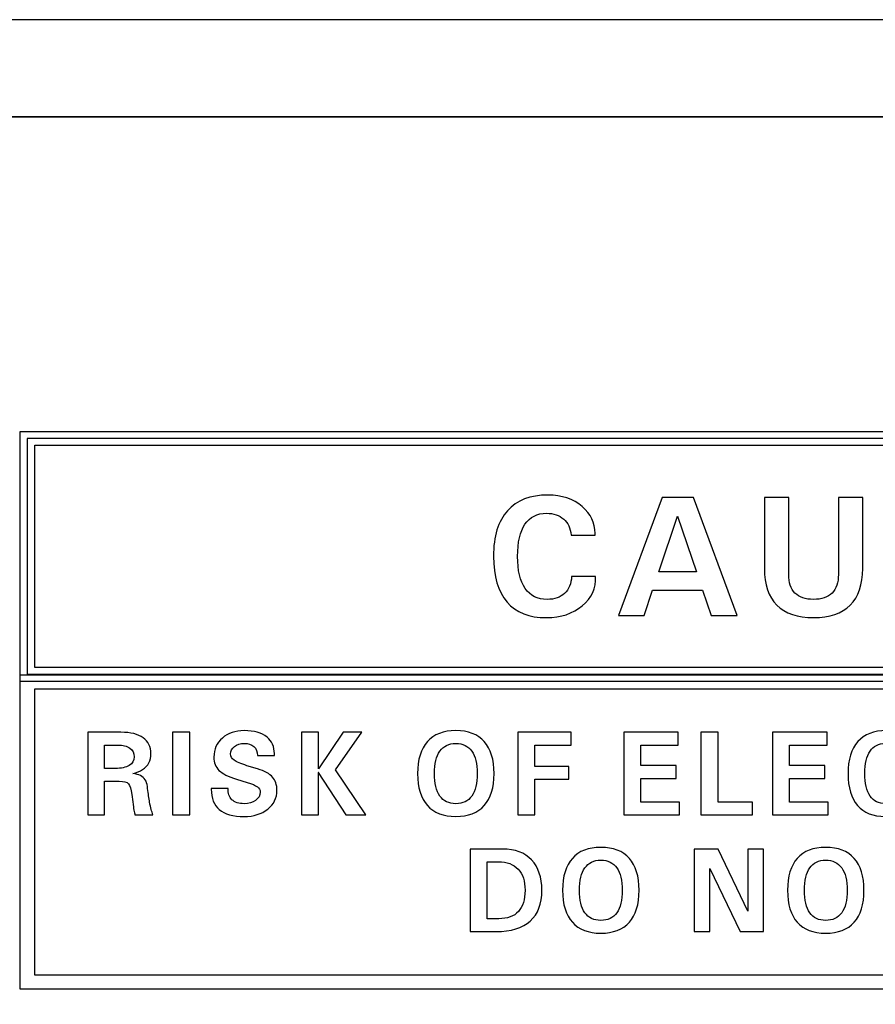
# Model space of a CAD drawing. Units: inches. Extents: x 501 to 990, y -144 to 532.
# Drawn here: x 517 to 530, y 361 to 376 of the extents above; entities that cross this region are included whole.
import ezdxf

# ---------------------------------------------------------------- set-up
doc = ezdxf.new("R2010")
doc.units = ezdxf.units.IN
doc.header["$MEASUREMENT"] = 0
doc.layers.add('Layer 1', color=7, linetype='Continuous')

msp = doc.modelspace()

# ---------------------------------------------------------------- linework, layer by layer
at = {"layer": 'Layer 1'}
msp.add_open_spline([(502.471, 375.922), (502.471, 375.922), (928.971, 375.922), (928.971, 375.922), (928.971, 375.922), (928.971, 375.922), (928.971, 374.422), (928.971, 374.422), (928.971, 374.422), (928.971, 374.422), (502.471, 374.422), (502.471, 374.422), (502.471, 374.422), (502.471, 374.422), (502.471, 375.922), (502.471, 375.922)], degree=3, knots=[0, 0, 0, 0, 0.2, 0.2, 0.2, 0.2, 0.4, 0.4, 0.4, 0.4, 0.6, 0.6, 0.6, 0.6, 1, 1, 1, 1], dxfattribs=at)
at = {"layer": 'Layer 1', "color": 250}
for points, knots in [([(500.721, 374.422), (500.721, 374.422), (930.721, 374.422), (930.721, 374.422), (930.721, 374.422), (930.721, 374.422), (930.721, 289.422), (930.721, 289.422), (930.721, 289.422), (930.721, 289.422), (500.721, 289.422), (500.721, 289.422), (500.721, 289.422), (500.721, 289.422), (500.721, 374.422), (500.721, 374.422)], [0, 0, 0, 0, 0.2, 0.2, 0.2, 0.2, 0.4, 0.4, 0.4, 0.4, 0.6, 0.6, 0.6, 0.6, 1, 1, 1, 1]), ([(525.836, 367.313), (525.845, 367.133), (525.776, 366.981), (525.63, 366.859), (525.63, 366.859), (525.485, 366.737), (525.3, 366.675), (525.078, 366.675), (525.078, 366.675), (524.81, 366.675), (524.607, 366.755), (524.467, 366.917), (524.467, 366.917), (524.328, 367.078), (524.258, 367.313), (524.258, 367.623), (524.258, 367.623), (524.258, 367.933), (524.33, 368.168), (524.474, 368.329), (524.474, 368.329), (524.618, 368.491), (524.827, 368.571), (525.102, 368.571), (525.102, 368.571), (525.315, 368.571), (525.491, 368.512), (525.63, 368.393), (525.63, 368.393), (525.763, 368.28), (525.829, 368.142), (525.828, 367.979), (525.828, 367.979), (525.828, 367.979), (525.828, 367.951), (525.828, 367.951), (525.828, 367.951), (525.828, 367.951), (525.457, 367.951), (525.457, 367.951), (525.457, 367.951), (525.448, 368.059), (525.409, 368.141), (525.343, 368.2), (525.343, 368.2), (525.275, 368.26), (525.187, 368.289), (525.078, 368.289), (525.078, 368.289), (524.932, 368.289), (524.821, 368.233), (524.744, 368.119), (524.744, 368.119), (524.668, 368.005), (524.63, 367.84), (524.63, 367.623), (524.63, 367.623), (524.63, 367.405), (524.669, 367.24), (524.747, 367.127), (524.747, 367.127), (524.825, 367.014), (524.938, 366.957), (525.087, 366.957), (525.087, 366.957), (525.201, 366.957), (525.291, 366.989), (525.357, 367.051), (525.357, 367.051), (525.424, 367.114), (525.46, 367.201), (525.465, 367.313), (525.465, 367.313), (525.465, 367.313), (525.836, 367.313), (525.836, 367.313)], [0, 0, 0, 0, 0.05, 0.05, 0.05, 0.05, 0.1, 0.1, 0.1, 0.1, 0.15, 0.15, 0.15, 0.15, 0.2, 0.2, 0.2, 0.2, 0.25, 0.25, 0.25, 0.25, 0.3, 0.3, 0.3, 0.3, 0.35, 0.35, 0.35, 0.35, 0.4, 0.4, 0.4, 0.4, 0.45, 0.45, 0.45, 0.45, 0.5, 0.5, 0.5, 0.5, 0.55, 0.55, 0.55, 0.55, 0.6, 0.6, 0.6, 0.6, 0.65, 0.65, 0.65, 0.65, 0.7, 0.7, 0.7, 0.7, 0.75, 0.75, 0.75, 0.75, 0.8, 0.8, 0.8, 0.8, 0.85, 0.85, 0.85, 0.85, 0.9, 0.9, 0.9, 0.9, 1, 1, 1, 1]), ([(526.867, 368.535), (526.867, 368.535), (527.107, 368.535), (527.107, 368.535), (527.107, 368.535), (527.107, 368.535), (527.348, 368.535), (527.348, 368.535), (527.348, 368.535), (527.348, 368.535), (528.024, 366.711), (528.024, 366.711), (528.024, 366.711), (528.024, 366.711), (527.823, 366.711), (527.823, 366.711), (527.823, 366.711), (527.823, 366.711), (527.62, 366.711), (527.62, 366.711), (527.62, 366.711), (527.62, 366.711), (527.49, 367.1), (527.49, 367.1), (527.49, 367.1), (527.49, 367.1), (526.717, 367.1), (526.717, 367.1), (526.717, 367.1), (526.717, 367.1), (526.589, 366.711), (526.589, 366.711), (526.589, 366.711), (526.589, 366.711), (526.39, 366.711), (526.39, 366.711), (526.39, 366.711), (526.39, 366.711), (526.189, 366.711), (526.189, 366.711), (526.189, 366.711), (526.189, 366.711), (526.867, 368.535), (526.867, 368.535)], [0, 0, 0, 0, 0.083333, 0.083333, 0.083333, 0.083333, 0.166667, 0.166667, 0.166667, 0.166667, 0.25, 0.25, 0.25, 0.25, 0.333333, 0.333333, 0.333333, 0.333333, 0.416667, 0.416667, 0.416667, 0.416667, 0.5, 0.5, 0.5, 0.5, 0.583333, 0.583333, 0.583333, 0.583333, 0.666667, 0.666667, 0.666667, 0.666667, 0.75, 0.75, 0.75, 0.75, 0.833333, 0.833333, 0.833333, 0.833333, 1, 1, 1, 1]), ([(529.965, 367.435), (529.965, 367.186), (529.9, 366.998), (529.771, 366.869), (529.771, 366.869), (529.642, 366.74), (529.453, 366.675), (529.205, 366.675), (529.205, 366.675), (528.957, 366.675), (528.769, 366.74), (528.639, 366.869), (528.639, 366.869), (528.509, 366.998), (528.445, 367.186), (528.445, 367.435), (528.445, 367.435), (528.445, 367.435), (528.445, 368.535), (528.445, 368.535), (528.445, 368.535), (528.445, 368.535), (528.633, 368.535), (528.633, 368.535), (528.633, 368.535), (528.633, 368.535), (528.821, 368.535), (528.821, 368.535), (528.821, 368.535), (528.821, 368.535), (528.821, 367.342), (528.821, 367.342), (528.821, 367.342), (528.821, 367.216), (528.853, 367.12), (528.918, 367.055), (528.918, 367.055), (528.983, 366.99), (529.079, 366.957), (529.205, 366.957), (529.205, 366.957), (529.33, 366.957), (529.426, 366.99), (529.491, 367.055), (529.491, 367.055), (529.556, 367.12), (529.589, 367.216), (529.589, 367.342), (529.589, 367.342), (529.589, 367.342), (529.589, 368.535), (529.589, 368.535), (529.589, 368.535), (529.589, 368.535), (529.777, 368.535), (529.777, 368.535), (529.777, 368.535), (529.777, 368.535), (529.965, 368.535), (529.965, 368.535), (529.965, 368.535), (529.965, 368.535), (529.965, 367.435), (529.965, 367.435)], [0, 0, 0, 0, 0.058824, 0.058824, 0.058824, 0.058824, 0.117647, 0.117647, 0.117647, 0.117647, 0.176471, 0.176471, 0.176471, 0.176471, 0.235294, 0.235294, 0.235294, 0.235294, 0.294118, 0.294118, 0.294118, 0.294118, 0.352941, 0.352941, 0.352941, 0.352941, 0.411765, 0.411765, 0.411765, 0.411765, 0.470588, 0.470588, 0.470588, 0.470588, 0.529412, 0.529412, 0.529412, 0.529412, 0.588235, 0.588235, 0.588235, 0.588235, 0.647059, 0.647059, 0.647059, 0.647059, 0.705882, 0.705882, 0.705882, 0.705882, 0.764706, 0.764706, 0.764706, 0.764706, 0.823529, 0.823529, 0.823529, 0.823529, 0.882353, 0.882353, 0.882353, 0.882353, 1, 1, 1, 1]), ([(526.813, 367.382), (526.813, 367.382), (527.394, 367.382), (527.394, 367.382), (527.394, 367.382), (527.394, 367.382), (527.102, 368.245), (527.102, 368.245), (527.102, 368.245), (527.102, 368.245), (527.103, 368.245), (527.103, 368.245), (527.103, 368.245), (527.103, 368.245), (526.813, 367.382), (526.813, 367.382)], [0, 0, 0, 0, 0.2, 0.2, 0.2, 0.2, 0.4, 0.4, 0.4, 0.4, 0.6, 0.6, 0.6, 0.6, 1, 1, 1, 1])]:
    msp.add_open_spline(points, degree=3, knots=knots, dxfattribs=at)
at = {"layer": 'Layer 1', "color": 7}
for points, knots in [([(516.935, 369.551), (516.935, 369.551), (544.007, 369.551), (544.007, 369.551), (544.007, 369.551), (544.007, 369.551), (544.007, 365.695), (544.007, 365.695), (544.007, 365.695), (544.007, 365.695), (516.935, 365.695), (516.935, 365.695), (516.935, 365.695), (516.935, 365.695), (516.935, 369.551), (516.935, 369.551)], [0, 0, 0, 0, 0.2, 0.2, 0.2, 0.2, 0.4, 0.4, 0.4, 0.4, 0.6, 0.6, 0.6, 0.6, 1, 1, 1, 1]), ([(517.051, 369.446), (517.051, 369.446), (543.891, 369.446), (543.891, 369.446), (543.891, 369.446), (543.891, 369.446), (543.891, 365.801), (543.891, 365.801), (543.891, 365.801), (543.891, 365.801), (517.051, 365.801), (517.051, 365.801), (517.051, 365.801), (517.051, 365.801), (517.051, 369.446), (517.051, 369.446)], [0, 0, 0, 0, 0.2, 0.2, 0.2, 0.2, 0.4, 0.4, 0.4, 0.4, 0.6, 0.6, 0.6, 0.6, 1, 1, 1, 1]), ([(517.167, 369.34), (517.167, 369.34), (517.167, 365.906), (517.167, 365.906), (517.167, 365.906), (517.167, 365.906), (543.775, 365.906), (543.775, 365.906), (543.775, 365.906), (543.775, 365.906), (543.775, 369.34), (543.775, 369.34), (543.775, 369.34), (543.775, 369.34), (517.167, 369.34), (517.167, 369.34)], [0, 0, 0, 0, 0.2, 0.2, 0.2, 0.2, 0.4, 0.4, 0.4, 0.4, 0.6, 0.6, 0.6, 0.6, 1, 1, 1, 1]), ([(516.936, 365.787), (516.936, 365.787), (544.007, 365.787), (544.007, 365.787), (544.007, 365.787), (544.007, 365.787), (544.007, 360.937), (544.007, 360.937), (544.007, 360.937), (544.007, 360.937), (516.936, 360.937), (516.936, 360.937), (516.936, 360.937), (516.936, 360.937), (516.936, 365.787), (516.936, 365.787)], [0, 0, 0, 0, 0.2, 0.2, 0.2, 0.2, 0.4, 0.4, 0.4, 0.4, 0.6, 0.6, 0.6, 0.6, 1, 1, 1, 1]), ([(517.168, 365.575), (517.168, 365.575), (517.168, 361.148), (517.168, 361.148), (517.168, 361.148), (517.168, 361.148), (543.775, 361.148), (543.775, 361.148), (543.775, 361.148), (543.775, 361.148), (543.775, 365.575), (543.775, 365.575), (543.775, 365.575), (543.775, 365.575), (517.168, 365.575), (517.168, 365.575)], [0, 0, 0, 0, 0.2, 0.2, 0.2, 0.2, 0.4, 0.4, 0.4, 0.4, 0.6, 0.6, 0.6, 0.6, 1, 1, 1, 1]), ([(517.986, 364.903), (517.986, 364.903), (518.117, 364.903), (518.117, 364.903), (518.117, 364.903), (518.117, 364.903), (518.498, 364.903), (518.498, 364.903), (518.498, 364.903), (518.648, 364.903), (518.763, 364.874), (518.843, 364.817), (518.843, 364.817), (518.923, 364.761), (518.963, 364.679), (518.963, 364.572), (518.963, 364.572), (518.963, 364.464), (518.92, 364.382), (518.835, 364.326), (518.835, 364.326), (518.793, 364.299), (518.742, 364.279), (518.682, 364.266), (518.682, 364.266), (518.732, 364.258), (518.772, 364.246), (518.802, 364.232), (518.802, 364.232), (518.864, 364.201), (518.9, 364.145), (518.909, 364.063), (518.909, 364.063), (518.918, 363.98), (518.928, 363.907), (518.939, 363.844), (518.939, 363.844), (518.939, 363.844), (518.942, 363.825), (518.942, 363.825), (518.942, 363.825), (518.951, 363.778), (518.96, 363.74), (518.968, 363.71), (518.968, 363.71), (518.976, 363.68), (518.985, 363.652), (518.995, 363.627), (518.995, 363.627), (518.995, 363.627), (518.856, 363.627), (518.856, 363.627), (518.856, 363.627), (518.856, 363.627), (518.717, 363.627), (518.717, 363.627), (518.717, 363.627), (518.711, 363.644), (518.705, 363.667), (518.7, 363.697), (518.7, 363.697), (518.695, 363.726), (518.689, 363.769), (518.682, 363.825), (518.682, 363.825), (518.682, 363.825), (518.668, 363.939), (518.668, 363.939), (518.668, 363.939), (518.659, 364.025), (518.642, 364.08), (518.617, 364.106), (518.617, 364.106), (518.592, 364.133), (518.544, 364.146), (518.473, 364.146), (518.473, 364.146), (518.473, 364.146), (518.248, 364.146), (518.248, 364.146), (518.248, 364.146), (518.248, 364.146), (518.248, 363.626), (518.248, 363.626), (518.248, 363.626), (518.248, 363.626), (518.117, 363.626), (518.117, 363.626), (518.117, 363.626), (518.117, 363.626), (517.986, 363.626), (517.986, 363.626), (517.986, 363.626), (517.986, 363.626), (517.986, 364.903), (517.986, 364.903)], [0, 0, 0, 0, 0.04, 0.04, 0.04, 0.04, 0.08, 0.08, 0.08, 0.08, 0.12, 0.12, 0.12, 0.12, 0.16, 0.16, 0.16, 0.16, 0.2, 0.2, 0.2, 0.2, 0.24, 0.24, 0.24, 0.24, 0.28, 0.28, 0.28, 0.28, 0.32, 0.32, 0.32, 0.32, 0.36, 0.36, 0.36, 0.36, 0.4, 0.4, 0.4, 0.4, 0.44, 0.44, 0.44, 0.44, 0.48, 0.48, 0.48, 0.48, 0.52, 0.52, 0.52, 0.52, 0.56, 0.56, 0.56, 0.56, 0.6, 0.6, 0.6, 0.6, 0.64, 0.64, 0.64, 0.64, 0.68, 0.68, 0.68, 0.68, 0.72, 0.72, 0.72, 0.72, 0.76, 0.76, 0.76, 0.76, 0.8, 0.8, 0.8, 0.8, 0.84, 0.84, 0.84, 0.84, 0.88, 0.88, 0.88, 0.88, 0.92, 0.92, 0.92, 0.92, 1, 1, 1, 1]), ([(519.299, 364.903), (519.299, 364.903), (519.43, 364.903), (519.43, 364.903), (519.43, 364.903), (519.43, 364.903), (519.562, 364.903), (519.562, 364.903), (519.562, 364.903), (519.562, 364.903), (519.562, 363.626), (519.562, 363.626), (519.562, 363.626), (519.562, 363.626), (519.43, 363.626), (519.43, 363.626), (519.43, 363.626), (519.43, 363.626), (519.299, 363.626), (519.299, 363.626), (519.299, 363.626), (519.299, 363.626), (519.299, 364.903), (519.299, 364.903)], [0, 0, 0, 0, 0.142857, 0.142857, 0.142857, 0.142857, 0.285714, 0.285714, 0.285714, 0.285714, 0.428571, 0.428571, 0.428571, 0.428571, 0.571429, 0.571429, 0.571429, 0.571429, 0.714286, 0.714286, 0.714286, 0.714286, 1, 1, 1, 1]), ([(520.612, 364.545), (520.61, 364.603), (520.591, 364.649), (520.554, 364.681), (520.554, 364.681), (520.518, 364.714), (520.467, 364.73), (520.404, 364.73), (520.404, 364.73), (520.344, 364.73), (520.294, 364.715), (520.255, 364.684), (520.255, 364.684), (520.215, 364.653), (520.195, 364.614), (520.195, 364.567), (520.195, 364.567), (520.195, 364.528), (520.213, 364.495), (520.25, 364.469), (520.25, 364.469), (520.286, 364.443), (520.352, 364.415), (520.447, 364.386), (520.447, 364.386), (520.447, 364.386), (520.611, 364.336), (520.611, 364.336), (520.611, 364.336), (520.72, 364.303), (520.798, 364.261), (520.843, 364.21), (520.843, 364.21), (520.888, 364.16), (520.911, 364.091), (520.911, 364.002), (520.911, 364.002), (520.911, 363.884), (520.864, 363.788), (520.768, 363.713), (520.768, 363.713), (520.674, 363.638), (520.552, 363.601), (520.404, 363.601), (520.404, 363.601), (520.232, 363.601), (520.104, 363.637), (520.019, 363.708), (520.019, 363.708), (519.937, 363.778), (519.896, 363.883), (519.896, 364.023), (519.896, 364.023), (519.896, 364.023), (519.896, 364.034), (519.896, 364.034), (519.896, 364.034), (519.896, 364.034), (520.155, 364.034), (520.155, 364.034), (520.155, 364.034), (520.151, 363.96), (520.172, 363.902), (520.216, 363.86), (520.216, 363.86), (520.259, 363.819), (520.322, 363.798), (520.404, 363.798), (520.404, 363.798), (520.475, 363.798), (520.534, 363.815), (520.581, 363.849), (520.581, 363.849), (520.628, 363.883), (520.652, 363.926), (520.652, 363.977), (520.652, 363.977), (520.652, 364.01), (520.637, 364.038), (520.608, 364.06), (520.608, 364.06), (520.579, 364.082), (520.526, 364.104), (520.45, 364.128), (520.45, 364.128), (520.45, 364.128), (520.286, 364.178), (520.286, 364.178), (520.286, 364.178), (520.158, 364.217), (520.068, 364.263), (520.015, 364.314), (520.015, 364.314), (519.962, 364.365), (519.936, 364.434), (519.936, 364.519), (519.936, 364.519), (519.936, 364.639), (519.98, 364.737), (520.067, 364.813), (520.067, 364.813), (520.154, 364.89), (520.266, 364.928), (520.404, 364.928), (520.404, 364.928), (520.558, 364.928), (520.675, 364.894), (520.758, 364.827), (520.758, 364.827), (520.834, 364.764), (520.872, 364.68), (520.872, 364.573), (520.872, 364.573), (520.872, 364.573), (520.871, 364.545), (520.871, 364.545), (520.871, 364.545), (520.871, 364.545), (520.612, 364.545), (520.612, 364.545)], [0, 0, 0, 0, 0.032258, 0.032258, 0.032258, 0.032258, 0.064516, 0.064516, 0.064516, 0.064516, 0.096774, 0.096774, 0.096774, 0.096774, 0.129032, 0.129032, 0.129032, 0.129032, 0.16129, 0.16129, 0.16129, 0.16129, 0.193548, 0.193548, 0.193548, 0.193548, 0.225806, 0.225806, 0.225806, 0.225806, 0.258065, 0.258065, 0.258065, 0.258065, 0.290323, 0.290323, 0.290323, 0.290323, 0.322581, 0.322581, 0.322581, 0.322581, 0.354839, 0.354839, 0.354839, 0.354839, 0.387097, 0.387097, 0.387097, 0.387097, 0.419355, 0.419355, 0.419355, 0.419355, 0.451613, 0.451613, 0.451613, 0.451613, 0.483871, 0.483871, 0.483871, 0.483871, 0.516129, 0.516129, 0.516129, 0.516129, 0.548387, 0.548387, 0.548387, 0.548387, 0.580645, 0.580645, 0.580645, 0.580645, 0.612903, 0.612903, 0.612903, 0.612903, 0.645161, 0.645161, 0.645161, 0.645161, 0.677419, 0.677419, 0.677419, 0.677419, 0.709677, 0.709677, 0.709677, 0.709677, 0.741935, 0.741935, 0.741935, 0.741935, 0.774194, 0.774194, 0.774194, 0.774194, 0.806452, 0.806452, 0.806452, 0.806452, 0.83871, 0.83871, 0.83871, 0.83871, 0.870968, 0.870968, 0.870968, 0.870968, 0.903226, 0.903226, 0.903226, 0.903226, 0.935484, 0.935484, 0.935484, 0.935484, 1, 1, 1, 1]), ([(521.551, 363.626), (521.551, 363.626), (521.419, 363.626), (521.419, 363.626), (521.419, 363.626), (521.419, 363.626), (521.288, 363.626), (521.288, 363.626), (521.288, 363.626), (521.288, 363.626), (521.288, 364.903), (521.288, 364.903), (521.288, 364.903), (521.288, 364.903), (521.419, 364.903), (521.419, 364.903), (521.419, 364.903), (521.419, 364.903), (521.551, 364.903), (521.551, 364.903), (521.551, 364.903), (521.551, 364.903), (521.551, 364.335), (521.551, 364.335), (521.551, 364.335), (521.551, 364.335), (521.551, 364.335), (521.551, 364.335), (521.551, 364.335), (521.551, 364.335), (521.936, 364.903), (521.936, 364.903), (521.936, 364.903), (521.936, 364.903), (522.079, 364.903), (522.079, 364.903), (522.079, 364.903), (522.079, 364.903), (522.223, 364.903), (522.223, 364.903), (522.223, 364.903), (522.223, 364.903), (521.817, 364.321), (521.817, 364.321), (521.817, 364.321), (521.817, 364.321), (522.283, 363.626), (522.283, 363.626), (522.283, 363.626), (522.283, 363.626), (522.129, 363.626), (522.129, 363.626), (522.129, 363.626), (522.129, 363.626), (521.974, 363.626), (521.974, 363.626), (521.974, 363.626), (521.974, 363.626), (521.55, 364.279), (521.55, 364.279), (521.55, 364.279), (521.55, 364.279), (521.551, 364.279), (521.551, 364.279), (521.551, 364.279), (521.551, 364.279), (521.551, 363.626), (521.551, 363.626)], [0, 0, 0, 0, 0.055556, 0.055556, 0.055556, 0.055556, 0.111111, 0.111111, 0.111111, 0.111111, 0.166667, 0.166667, 0.166667, 0.166667, 0.222222, 0.222222, 0.222222, 0.222222, 0.277778, 0.277778, 0.277778, 0.277778, 0.333333, 0.333333, 0.333333, 0.333333, 0.388889, 0.388889, 0.388889, 0.388889, 0.444444, 0.444444, 0.444444, 0.444444, 0.5, 0.5, 0.5, 0.5, 0.555556, 0.555556, 0.555556, 0.555556, 0.611111, 0.611111, 0.611111, 0.611111, 0.666667, 0.666667, 0.666667, 0.666667, 0.722222, 0.722222, 0.722222, 0.722222, 0.777778, 0.777778, 0.777778, 0.777778, 0.833333, 0.833333, 0.833333, 0.833333, 0.888889, 0.888889, 0.888889, 0.888889, 1, 1, 1, 1]), ([(523.676, 363.601), (523.483, 363.601), (523.337, 363.657), (523.236, 363.77), (523.236, 363.77), (523.136, 363.883), (523.085, 364.047), (523.085, 364.264), (523.085, 364.264), (523.085, 364.481), (523.136, 364.645), (523.236, 364.759), (523.236, 364.759), (523.337, 364.871), (523.483, 364.928), (523.676, 364.928), (523.676, 364.928), (523.869, 364.928), (524.016, 364.871), (524.116, 364.759), (524.116, 364.759), (524.216, 364.645), (524.267, 364.481), (524.267, 364.264), (524.267, 364.264), (524.267, 364.047), (524.216, 363.883), (524.116, 363.77), (524.116, 363.77), (524.016, 363.657), (523.869, 363.601), (523.676, 363.601)], [0, 0, 0, 0, 0.111111, 0.111111, 0.111111, 0.111111, 0.222222, 0.222222, 0.222222, 0.222222, 0.333333, 0.333333, 0.333333, 0.333333, 0.444444, 0.444444, 0.444444, 0.444444, 0.555556, 0.555556, 0.555556, 0.555556, 0.666667, 0.666667, 0.666667, 0.666667, 0.777778, 0.777778, 0.777778, 0.777778, 1, 1, 1, 1]), ([(524.634, 363.626), (524.634, 363.626), (524.634, 364.903), (524.634, 364.903), (524.634, 364.903), (524.634, 364.903), (525.456, 364.903), (525.456, 364.903), (525.456, 364.903), (525.456, 364.903), (525.456, 364.804), (525.456, 364.804), (525.456, 364.804), (525.456, 364.804), (525.456, 364.705), (525.456, 364.705), (525.456, 364.705), (525.456, 364.705), (524.897, 364.705), (524.897, 364.705), (524.897, 364.705), (524.897, 364.705), (524.897, 364.375), (524.897, 364.375), (524.897, 364.375), (524.897, 364.375), (525.423, 364.375), (525.423, 364.375), (525.423, 364.375), (525.423, 364.375), (525.423, 364.277), (525.423, 364.277), (525.423, 364.277), (525.423, 364.277), (525.423, 364.178), (525.423, 364.178), (525.423, 364.178), (525.423, 364.178), (524.897, 364.178), (524.897, 364.178), (524.897, 364.178), (524.897, 364.178), (524.897, 363.626), (524.897, 363.626), (524.897, 363.626), (524.897, 363.626), (524.766, 363.626), (524.766, 363.626), (524.766, 363.626), (524.766, 363.626), (524.634, 363.626), (524.634, 363.626)], [0, 0, 0, 0, 0.071429, 0.071429, 0.071429, 0.071429, 0.142857, 0.142857, 0.142857, 0.142857, 0.214286, 0.214286, 0.214286, 0.214286, 0.285714, 0.285714, 0.285714, 0.285714, 0.357143, 0.357143, 0.357143, 0.357143, 0.428571, 0.428571, 0.428571, 0.428571, 0.5, 0.5, 0.5, 0.5, 0.571429, 0.571429, 0.571429, 0.571429, 0.642857, 0.642857, 0.642857, 0.642857, 0.714286, 0.714286, 0.714286, 0.714286, 0.785714, 0.785714, 0.785714, 0.785714, 0.857143, 0.857143, 0.857143, 0.857143, 1, 1, 1, 1]), ([(526.273, 363.626), (526.273, 363.626), (526.273, 364.903), (526.273, 364.903), (526.273, 364.903), (526.273, 364.903), (527.113, 364.903), (527.113, 364.903), (527.113, 364.903), (527.113, 364.903), (527.113, 364.804), (527.113, 364.804), (527.113, 364.804), (527.113, 364.804), (527.113, 364.705), (527.113, 364.705), (527.113, 364.705), (527.113, 364.705), (526.536, 364.705), (526.536, 364.705), (526.536, 364.705), (526.536, 364.705), (526.536, 364.388), (526.536, 364.388), (526.536, 364.388), (526.536, 364.388), (527.079, 364.388), (527.079, 364.388), (527.079, 364.388), (527.079, 364.388), (527.079, 364.289), (527.079, 364.289), (527.079, 364.289), (527.079, 364.289), (527.079, 364.19), (527.079, 364.19), (527.079, 364.19), (527.079, 364.19), (526.536, 364.19), (526.536, 364.19), (526.536, 364.19), (526.536, 364.19), (526.536, 363.824), (526.536, 363.824), (526.536, 363.824), (526.536, 363.824), (527.131, 363.824), (527.131, 363.824), (527.131, 363.824), (527.131, 363.824), (527.131, 363.725), (527.131, 363.725), (527.131, 363.725), (527.131, 363.725), (527.131, 363.626), (527.131, 363.626), (527.131, 363.626), (527.131, 363.626), (526.273, 363.626), (526.273, 363.626)], [0, 0, 0, 0, 0.0625, 0.0625, 0.0625, 0.0625, 0.125, 0.125, 0.125, 0.125, 0.1875, 0.1875, 0.1875, 0.1875, 0.25, 0.25, 0.25, 0.25, 0.3125, 0.3125, 0.3125, 0.3125, 0.375, 0.375, 0.375, 0.375, 0.4375, 0.4375, 0.4375, 0.4375, 0.5, 0.5, 0.5, 0.5, 0.5625, 0.5625, 0.5625, 0.5625, 0.625, 0.625, 0.625, 0.625, 0.6875, 0.6875, 0.6875, 0.6875, 0.75, 0.75, 0.75, 0.75, 0.8125, 0.8125, 0.8125, 0.8125, 0.875, 0.875, 0.875, 0.875, 1, 1, 1, 1]), ([(527.465, 363.626), (527.465, 363.626), (527.465, 364.903), (527.465, 364.903), (527.465, 364.903), (527.465, 364.903), (527.597, 364.903), (527.597, 364.903), (527.597, 364.903), (527.597, 364.903), (527.728, 364.903), (527.728, 364.903), (527.728, 364.903), (527.728, 364.903), (527.728, 363.824), (527.728, 363.824), (527.728, 363.824), (527.728, 363.824), (528.261, 363.824), (528.261, 363.824), (528.261, 363.824), (528.261, 363.824), (528.261, 363.725), (528.261, 363.725), (528.261, 363.725), (528.261, 363.725), (528.261, 363.626), (528.261, 363.626), (528.261, 363.626), (528.261, 363.626), (527.465, 363.626), (527.465, 363.626)], [0, 0, 0, 0, 0.111111, 0.111111, 0.111111, 0.111111, 0.222222, 0.222222, 0.222222, 0.222222, 0.333333, 0.333333, 0.333333, 0.333333, 0.444444, 0.444444, 0.444444, 0.444444, 0.555556, 0.555556, 0.555556, 0.555556, 0.666667, 0.666667, 0.666667, 0.666667, 0.777778, 0.777778, 0.777778, 0.777778, 1, 1, 1, 1]), ([(528.572, 363.626), (528.572, 363.626), (528.572, 364.903), (528.572, 364.903), (528.572, 364.903), (528.572, 364.903), (529.413, 364.903), (529.413, 364.903), (529.413, 364.903), (529.413, 364.903), (529.413, 364.804), (529.413, 364.804), (529.413, 364.804), (529.413, 364.804), (529.413, 364.705), (529.413, 364.705), (529.413, 364.705), (529.413, 364.705), (528.835, 364.705), (528.835, 364.705), (528.835, 364.705), (528.835, 364.705), (528.835, 364.388), (528.835, 364.388), (528.835, 364.388), (528.835, 364.388), (529.379, 364.388), (529.379, 364.388), (529.379, 364.388), (529.379, 364.388), (529.379, 364.289), (529.379, 364.289), (529.379, 364.289), (529.379, 364.289), (529.379, 364.19), (529.379, 364.19), (529.379, 364.19), (529.379, 364.19), (528.835, 364.19), (528.835, 364.19), (528.835, 364.19), (528.835, 364.19), (528.835, 363.824), (528.835, 363.824), (528.835, 363.824), (528.835, 363.824), (529.43, 363.824), (529.43, 363.824), (529.43, 363.824), (529.43, 363.824), (529.43, 363.725), (529.43, 363.725), (529.43, 363.725), (529.43, 363.725), (529.43, 363.626), (529.43, 363.626), (529.43, 363.626), (529.43, 363.626), (528.572, 363.626), (528.572, 363.626)], [0, 0, 0, 0, 0.0625, 0.0625, 0.0625, 0.0625, 0.125, 0.125, 0.125, 0.125, 0.1875, 0.1875, 0.1875, 0.1875, 0.25, 0.25, 0.25, 0.25, 0.3125, 0.3125, 0.3125, 0.3125, 0.375, 0.375, 0.375, 0.375, 0.4375, 0.4375, 0.4375, 0.4375, 0.5, 0.5, 0.5, 0.5, 0.5625, 0.5625, 0.5625, 0.5625, 0.625, 0.625, 0.625, 0.625, 0.6875, 0.6875, 0.6875, 0.6875, 0.75, 0.75, 0.75, 0.75, 0.8125, 0.8125, 0.8125, 0.8125, 0.875, 0.875, 0.875, 0.875, 1, 1, 1, 1]), ([(530.842, 364.047), (530.848, 363.921), (530.8, 363.815), (530.698, 363.73), (530.698, 363.73), (530.596, 363.644), (530.467, 363.601), (530.311, 363.601), (530.311, 363.601), (530.124, 363.601), (529.982, 363.657), (529.884, 363.77), (529.884, 363.77), (529.787, 363.883), (529.738, 364.047), (529.738, 364.264), (529.738, 364.264), (529.738, 364.481), (529.788, 364.645), (529.889, 364.759), (529.889, 364.759), (529.989, 364.871), (530.136, 364.928), (530.328, 364.928), (530.328, 364.928), (530.478, 364.928), (530.601, 364.886), (530.698, 364.803), (530.698, 364.803), (530.791, 364.724), (530.837, 364.627), (530.837, 364.513), (530.837, 364.513), (530.837, 364.513), (530.837, 364.494), (530.837, 364.494), (530.837, 364.494), (530.837, 364.494), (530.577, 364.494), (530.577, 364.494), (530.577, 364.494), (530.57, 364.569), (530.543, 364.627), (530.497, 364.668), (530.497, 364.668), (530.45, 364.71), (530.388, 364.73), (530.311, 364.73), (530.311, 364.73), (530.209, 364.73), (530.131, 364.691), (530.078, 364.611), (530.078, 364.611), (530.024, 364.532), (529.998, 364.416), (529.998, 364.264), (529.998, 364.264), (529.998, 364.112), (530.025, 363.996), (530.08, 363.917), (530.08, 363.917), (530.134, 363.838), (530.214, 363.798), (530.317, 363.798), (530.317, 363.798), (530.397, 363.798), (530.461, 363.82), (530.507, 363.864), (530.507, 363.864), (530.554, 363.908), (530.579, 363.969), (530.582, 364.047), (530.582, 364.047), (530.582, 364.047), (530.842, 364.047), (530.842, 364.047)], [0, 0, 0, 0, 0.05, 0.05, 0.05, 0.05, 0.1, 0.1, 0.1, 0.1, 0.15, 0.15, 0.15, 0.15, 0.2, 0.2, 0.2, 0.2, 0.25, 0.25, 0.25, 0.25, 0.3, 0.3, 0.3, 0.3, 0.35, 0.35, 0.35, 0.35, 0.4, 0.4, 0.4, 0.4, 0.45, 0.45, 0.45, 0.45, 0.5, 0.5, 0.5, 0.5, 0.55, 0.55, 0.55, 0.55, 0.6, 0.6, 0.6, 0.6, 0.65, 0.65, 0.65, 0.65, 0.7, 0.7, 0.7, 0.7, 0.75, 0.75, 0.75, 0.75, 0.8, 0.8, 0.8, 0.8, 0.85, 0.85, 0.85, 0.85, 0.9, 0.9, 0.9, 0.9, 1, 1, 1, 1]), ([(518.248, 364.343), (518.248, 364.343), (518.411, 364.343), (518.411, 364.343), (518.411, 364.343), (518.506, 364.343), (518.578, 364.359), (518.628, 364.39), (518.628, 364.39), (518.678, 364.421), (518.703, 364.466), (518.703, 364.524), (518.703, 364.524), (518.703, 364.583), (518.681, 364.627), (518.637, 364.658), (518.637, 364.658), (518.593, 364.689), (518.53, 364.705), (518.448, 364.705), (518.448, 364.705), (518.448, 364.705), (518.248, 364.705), (518.248, 364.705), (518.248, 364.705), (518.248, 364.705), (518.248, 364.343), (518.248, 364.343)], [0, 0, 0, 0, 0.125, 0.125, 0.125, 0.125, 0.25, 0.25, 0.25, 0.25, 0.375, 0.375, 0.375, 0.375, 0.5, 0.5, 0.5, 0.5, 0.625, 0.625, 0.625, 0.625, 0.75, 0.75, 0.75, 0.75, 1, 1, 1, 1]), ([(523.676, 363.798), (523.784, 363.798), (523.866, 363.838), (523.922, 363.917), (523.922, 363.917), (523.978, 363.996), (524.006, 364.112), (524.006, 364.264), (524.006, 364.264), (524.006, 364.416), (523.978, 364.532), (523.922, 364.611), (523.922, 364.611), (523.866, 364.691), (523.784, 364.73), (523.676, 364.73), (523.676, 364.73), (523.568, 364.73), (523.486, 364.691), (523.43, 364.611), (523.43, 364.611), (523.373, 364.532), (523.345, 364.416), (523.345, 364.264), (523.345, 364.264), (523.345, 364.112), (523.373, 363.996), (523.43, 363.917), (523.43, 363.917), (523.486, 363.838), (523.568, 363.798), (523.676, 363.798)], [0, 0, 0, 0, 0.111111, 0.111111, 0.111111, 0.111111, 0.222222, 0.222222, 0.222222, 0.222222, 0.333333, 0.333333, 0.333333, 0.333333, 0.444444, 0.444444, 0.444444, 0.444444, 0.555556, 0.555556, 0.555556, 0.555556, 0.666667, 0.666667, 0.666667, 0.666667, 0.777778, 0.777778, 0.777778, 0.777778, 1, 1, 1, 1]), ([(523.896, 363.097), (523.896, 363.097), (524.027, 363.097), (524.027, 363.097), (524.027, 363.097), (524.027, 363.097), (524.402, 363.097), (524.402, 363.097), (524.402, 363.097), (524.592, 363.097), (524.74, 363.041), (524.847, 362.928), (524.847, 362.928), (524.953, 362.815), (525.006, 362.658), (525.006, 362.459), (525.006, 362.459), (525.006, 362.25), (524.946, 362.092), (524.826, 361.983), (524.826, 361.983), (524.705, 361.875), (524.529, 361.821), (524.296, 361.821), (524.296, 361.821), (524.296, 361.821), (524.027, 361.821), (524.027, 361.821), (524.027, 361.821), (524.027, 361.821), (523.896, 361.821), (523.896, 361.821), (523.896, 361.821), (523.896, 361.821), (523.896, 363.097), (523.896, 363.097)], [0, 0, 0, 0, 0.1, 0.1, 0.1, 0.1, 0.2, 0.2, 0.2, 0.2, 0.3, 0.3, 0.3, 0.3, 0.4, 0.4, 0.4, 0.4, 0.5, 0.5, 0.5, 0.5, 0.6, 0.6, 0.6, 0.6, 0.7, 0.7, 0.7, 0.7, 0.8, 0.8, 0.8, 0.8, 1, 1, 1, 1]), ([(525.917, 361.796), (525.724, 361.796), (525.578, 361.852), (525.477, 361.964), (525.477, 361.964), (525.377, 362.077), (525.326, 362.242), (525.326, 362.459), (525.326, 362.459), (525.326, 362.675), (525.377, 362.84), (525.477, 362.953), (525.477, 362.953), (525.578, 363.066), (525.724, 363.123), (525.917, 363.123), (525.917, 363.123), (526.11, 363.123), (526.257, 363.066), (526.358, 362.953), (526.358, 362.953), (526.458, 362.84), (526.508, 362.675), (526.508, 362.459), (526.508, 362.459), (526.508, 362.242), (526.458, 362.077), (526.358, 361.964), (526.358, 361.964), (526.257, 361.852), (526.11, 361.796), (525.917, 361.796)], [0, 0, 0, 0, 0.111111, 0.111111, 0.111111, 0.111111, 0.222222, 0.222222, 0.222222, 0.222222, 0.333333, 0.333333, 0.333333, 0.333333, 0.444444, 0.444444, 0.444444, 0.444444, 0.555556, 0.555556, 0.555556, 0.555556, 0.666667, 0.666667, 0.666667, 0.666667, 0.777778, 0.777778, 0.777778, 0.777778, 1, 1, 1, 1]), ([(527.601, 361.821), (527.601, 361.821), (527.481, 361.821), (527.481, 361.821), (527.481, 361.821), (527.481, 361.821), (527.36, 361.821), (527.36, 361.821), (527.36, 361.821), (527.36, 361.821), (527.36, 363.097), (527.36, 363.097), (527.36, 363.097), (527.36, 363.097), (527.544, 363.097), (527.544, 363.097), (527.544, 363.097), (527.544, 363.097), (527.728, 363.097), (527.728, 363.097), (527.728, 363.097), (527.728, 363.097), (528.189, 362.134), (528.189, 362.134), (528.189, 362.134), (528.189, 362.134), (528.189, 363.097), (528.189, 363.097), (528.189, 363.097), (528.189, 363.097), (528.31, 363.097), (528.31, 363.097), (528.31, 363.097), (528.31, 363.097), (528.43, 363.097), (528.43, 363.097), (528.43, 363.097), (528.43, 363.097), (528.43, 361.821), (528.43, 361.821), (528.43, 361.821), (528.43, 361.821), (528.249, 361.821), (528.249, 361.821), (528.249, 361.821), (528.249, 361.821), (528.068, 361.821), (528.068, 361.821), (528.068, 361.821), (528.068, 361.821), (527.601, 362.796), (527.601, 362.796), (527.601, 362.796), (527.601, 362.796), (527.601, 361.821), (527.601, 361.821)], [0, 0, 0, 0, 0.066667, 0.066667, 0.066667, 0.066667, 0.133333, 0.133333, 0.133333, 0.133333, 0.2, 0.2, 0.2, 0.2, 0.266667, 0.266667, 0.266667, 0.266667, 0.333333, 0.333333, 0.333333, 0.333333, 0.4, 0.4, 0.4, 0.4, 0.466667, 0.466667, 0.466667, 0.466667, 0.533333, 0.533333, 0.533333, 0.533333, 0.6, 0.6, 0.6, 0.6, 0.666667, 0.666667, 0.666667, 0.666667, 0.733333, 0.733333, 0.733333, 0.733333, 0.8, 0.8, 0.8, 0.8, 0.866667, 0.866667, 0.866667, 0.866667, 1, 1, 1, 1]), ([(529.393, 361.796), (529.2, 361.796), (529.054, 361.852), (528.953, 361.964), (528.953, 361.964), (528.853, 362.077), (528.803, 362.242), (528.803, 362.459), (528.803, 362.459), (528.803, 362.675), (528.853, 362.84), (528.953, 362.953), (528.953, 362.953), (529.054, 363.066), (529.2, 363.123), (529.393, 363.123), (529.393, 363.123), (529.587, 363.123), (529.733, 363.066), (529.833, 362.953), (529.833, 362.953), (529.934, 362.84), (529.984, 362.675), (529.984, 362.459), (529.984, 362.459), (529.984, 362.242), (529.934, 362.077), (529.833, 361.964), (529.833, 361.964), (529.733, 361.852), (529.587, 361.796), (529.393, 361.796)], [0, 0, 0, 0, 0.111111, 0.111111, 0.111111, 0.111111, 0.222222, 0.222222, 0.222222, 0.222222, 0.333333, 0.333333, 0.333333, 0.333333, 0.444444, 0.444444, 0.444444, 0.444444, 0.555556, 0.555556, 0.555556, 0.555556, 0.666667, 0.666667, 0.666667, 0.666667, 0.777778, 0.777778, 0.777778, 0.777778, 1, 1, 1, 1]), ([(524.159, 362.019), (524.159, 362.019), (524.341, 362.019), (524.341, 362.019), (524.341, 362.019), (524.473, 362.019), (524.574, 362.056), (524.643, 362.131), (524.643, 362.131), (524.712, 362.206), (524.746, 362.315), (524.746, 362.459), (524.746, 362.459), (524.746, 362.6), (524.711, 362.709), (524.639, 362.785), (524.639, 362.785), (524.568, 362.861), (524.466, 362.9), (524.334, 362.9), (524.334, 362.9), (524.334, 362.9), (524.159, 362.9), (524.159, 362.9), (524.159, 362.9), (524.159, 362.9), (524.159, 362.019), (524.159, 362.019)], [0, 0, 0, 0, 0.125, 0.125, 0.125, 0.125, 0.25, 0.25, 0.25, 0.25, 0.375, 0.375, 0.375, 0.375, 0.5, 0.5, 0.5, 0.5, 0.625, 0.625, 0.625, 0.625, 0.75, 0.75, 0.75, 0.75, 1, 1, 1, 1]), ([(525.917, 361.993), (526.025, 361.993), (526.107, 362.033), (526.164, 362.112), (526.164, 362.112), (526.219, 362.191), (526.248, 362.306), (526.248, 362.459), (526.248, 362.459), (526.248, 362.611), (526.219, 362.727), (526.164, 362.806), (526.164, 362.806), (526.107, 362.886), (526.025, 362.925), (525.917, 362.925), (525.917, 362.925), (525.81, 362.925), (525.728, 362.886), (525.671, 362.806), (525.671, 362.806), (525.615, 362.727), (525.587, 362.611), (525.587, 362.459), (525.587, 362.459), (525.587, 362.306), (525.615, 362.191), (525.671, 362.112), (525.671, 362.112), (525.728, 362.033), (525.81, 361.993), (525.917, 361.993)], [0, 0, 0, 0, 0.111111, 0.111111, 0.111111, 0.111111, 0.222222, 0.222222, 0.222222, 0.222222, 0.333333, 0.333333, 0.333333, 0.333333, 0.444444, 0.444444, 0.444444, 0.444444, 0.555556, 0.555556, 0.555556, 0.555556, 0.666667, 0.666667, 0.666667, 0.666667, 0.777778, 0.777778, 0.777778, 0.777778, 1, 1, 1, 1]), ([(529.393, 361.993), (529.501, 361.993), (529.583, 362.033), (529.64, 362.112), (529.64, 362.112), (529.696, 362.191), (529.724, 362.306), (529.724, 362.459), (529.724, 362.459), (529.724, 362.611), (529.696, 362.727), (529.64, 362.806), (529.64, 362.806), (529.583, 362.886), (529.501, 362.925), (529.393, 362.925), (529.393, 362.925), (529.286, 362.925), (529.204, 362.886), (529.147, 362.806), (529.147, 362.806), (529.091, 362.727), (529.063, 362.611), (529.063, 362.459), (529.063, 362.459), (529.063, 362.306), (529.091, 362.191), (529.147, 362.112), (529.147, 362.112), (529.204, 362.033), (529.286, 361.993), (529.393, 361.993)], [0, 0, 0, 0, 0.111111, 0.111111, 0.111111, 0.111111, 0.222222, 0.222222, 0.222222, 0.222222, 0.333333, 0.333333, 0.333333, 0.333333, 0.444444, 0.444444, 0.444444, 0.444444, 0.555556, 0.555556, 0.555556, 0.555556, 0.666667, 0.666667, 0.666667, 0.666667, 0.777778, 0.777778, 0.777778, 0.777778, 1, 1, 1, 1])]:
    msp.add_open_spline(points, degree=3, knots=knots, dxfattribs=at)

doc.saveas('drawing.dxf')
